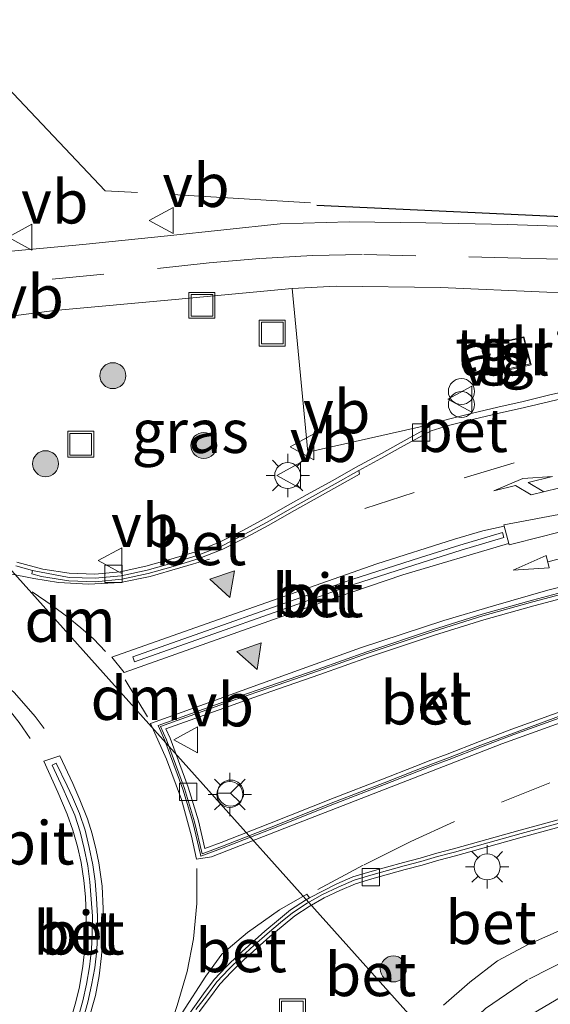
# Model space of a CAD drawing. Units: metres. Extents: x 164511 to 170003, y 369468 to 375000.
# Drawn here: x 165884 to 165915, y 373404 to 373460 of the extents above; entities that cross this region are included whole.
import ezdxf
from ezdxf.enums import TextEntityAlignment as Align

# ---------------------------------------------------------------- set-up
doc = ezdxf.new("R2010")
doc.units = ezdxf.units.M
doc.linetypes.add('IE-TERREINAFSCHEIDING', pattern=[10, 8, -2])
doc.linetypes.add('VW-3-9_STREEP', pattern=[12, 3, -9])
doc.layers.get('0').update_dxf_attribs({"lineweight": 25})
for name, color, linetype, lineweight in [('B-ME-AL-OVERIG-S-B1', 7, 'Continuous', 18), ('B-ME-GR-BOOM-S-B1', 93, 'Continuous', 18), ('B-ME-IE-GRASLAND-GV-B6', 93, 'Continuous', 18), ('B-ME-IE-GRONDWERKLIJN-GROND_INGERICHT-GV-B6', 253, 'Continuous', 18), ('B-ME-IE-INRICHTINGSELEMENT-GV-B6', 253, 'Continuous', 18), ('B-ME-IE-INRICHTINGSELEMENT-S-B1', 253, 'Continuous', 18), ('B-ME-IE-MEUBILAIR_WEGMEUBILAIR-LICHTMAST-S-B1', 8, 'Continuous', 18), ('B-ME-IE-TERREINAFSCHEIDING-HAAG-L-B1', 10, 'Continuous', 25), ('B-ME-IE-TERREINAFSCHEIDING-RASTERHEKWERK-L-B1', 8, 'IE-TERREINAFSCHEIDING', 18), ('B-ME-KG-KADASTRAAL-DAKRAND-L-B1', 13, 'Continuous', 18), ('B-ME-KW-DUIKER-L-B1', 10, 'Continuous', 25), ('B-ME-VH-VERH_SOORT-BETON-OVERIG-GV-B6', 8, 'IE-TERREINAFSCHEIDING-NATUURLIJK-HOUTWAL', 18), ('B-ME-VH-VERH_SOORT-BITUMEN-GV-B6', 8, 'IE-TERREINAFSCHEIDING-NATUURLIJK-HOUTWAL', 18), ('B-ME-VH-VERH_SOORT-KLINKERS-GV-B6', 8, 'IE-TERREINAFSCHEIDING-NATUURLIJK-HOUTWAL', 18), ('B-ME-VH-VERH_SOORT-TEGELS-GV-B6', 8, 'Continuous', 18), ('B-ME-VV-KOLK-S-B1', 8, 'Continuous', 18), ('B-ME-VW-MARKERING-39STREEP-015-L-B1', 255, 'VW-3-9_STREEP', 18), ('B-ME-VW-MARKERING-DRIEHOEK-L-B1', 7, 'VW-HAAIETAND70-R-B', 18), ('B-ME-VW-MARKERING-PIJLRD750-S-B1', 7, 'Continuous', 18), ('B-ME-VW-MARKERING-PIJLRE750-S-B1', 7, 'Continuous', 18), ('B-ME-VW-MARKERING-STREEP-015-L-B1', 7, 'Continuous', 18), ('B-ME-VW-MARKERING-VLAKMARK-GV-B6', 7, 'Continuous', 18), ('B-ME-VW-MARKERING-VLAKMARK-S-B1', 7, 'Continuous', 18), ('B-ME-VW-MEUBILAIR_WEGMEUBILAIR-RONA-S-B1', 8, 'Continuous', 18), ('B-ME-VW-MEUBILAIR_WEGMEUBILAIR-VERKEERSBORD-S-B1', 8, 'Continuous', 18)]:
    doc.layers.add(name, color=color, linetype=linetype, lineweight=lineweight)
doc.styles.add('NLCS-ISO', font='NLCS-ISO.TTF')
doc.linetypes.add('IE-TERREINAFSCHEIDING-NATUURLIJK-HOUTWAL', pattern='A,7,-1.5,[67,NLCS.SHX,S=0.75,R=45,X=0,Y=0],-1.5,7,-1.5,[70,NLCS.SHX,S=0.75,R=0,X=0,Y=0],-1.5', length=20)
doc.linetypes.add('VW-HAAIETAND70-R-B', pattern='A,0,-0.5,[153,NLCS.SHX,S=1,R=180,X=-0.375,Y=0],-0.5', length=1)

# ---------------------------------------------------------------- blocks, each defined once
blk = doc.blocks.new('put')
for p, q in [((0.75, 0.75), (-0.75, 0.75)), ((-0.75, 0.75), (-0.75, -0.75)), ((0.75, -0.75), (0.75, 0.75)), ((-0.75, -0.75), (0.75, -0.75))]:
    blk.add_line(p, q)
blk.add_lwpolyline([(-0.625, 0.625), (0.625, 0.625), (0.625, -0.625), (-0.625, -0.625)], close=True)
blk = doc.blocks.new('verkeersbord')
for p, q in [((0, 0.75), (-0.75, -0.625)), ((0.75, -0.625), (0, 0.75)), ((-0.75, -0.625), (0.75, -0.625))]:
    blk.add_line(p, q)
blk = doc.blocks.new('prullenbak')
for centre in [(-0.375, 0), (0.375, 0)]:
    blk.add_circle(centre, 0.75)
blk = doc.blocks.new('wegwijzer')
for q in [(0, 0.75), (-0.53, -0.53), (0.53, -0.53)]:
    blk.add_line((0, 0), q)
blk.add_circle((0, 0), 0.75)
blk = doc.blocks.new('boom')
blk.add_hatch(color=256).paths.add_polyline_path([(-0.75, 0, 1), (0.75, 0, 1)])
blk.add_circle((0, 0), 0.75)
blk = doc.blocks.new('kolk')
blk.add_lwpolyline([(-0.5, -0.5), (0.5, -0.5), (0.5, 0.5), (-0.5, 0.5)], close=True)
blk = doc.blocks.new('verfsymbol')
for color in [252, 253]:
    blk.add_hatch(color=color).paths.add_polyline_path([(0.75, -0.625), (0, 0.75), (-0.75, -0.625)])
blk.add_lwpolyline([(0.75, -0.625), (0, 0.75), (-0.75, -0.625)], close=True)
blk = doc.blocks.new('lantaarnpaal')
for p, q in [((0, 0.75), (0, 1.25)), ((-0.884, 0.884), (-0.53, 0.53)), ((0.53, 0.53), (0.884, 0.884)), ((-0.75, 0), (-1.25, 0)), ((0.75, 0), (1.25, 0)), ((-0.53, -0.53), (-0.884, -0.884)), ((0.53, -0.53), (0.884, -0.884)), ((0, -0.75), (0, -1.25))]:
    blk.add_line(p, q)
blk.add_circle((0, 0), 0.75)
blk = doc.blocks.new('pijl')
for p, q in [((0, 0, 0.1), (5.45, 0, 0.1)), ((7.5, 0, 0.1), (5.45, 0.375, 0.1)), ((5.45, 0.375, 0.1), (5.45, -0.375, 0.1)), ((5.45, -0.375, 0.1), (7.5, 0, 0.1))]:
    blk.add_line(p, q)
blk = doc.blocks.new('pijlr')
for p, q in [((0, 0, 0.1), (5.45, 0, 0.1)), ((5.45, -0.75, 0.1), (4.7, 0, 0.1)), ((6.2, -0.75, 0.1), (5.45, 0, 0.1)), ((4, -0.75, 0.1), (5.45, -0.75, 0.1)), ((5.7, -1.05, 0.1), (4, -0.75, 0.1)), ((7.5, -0.75, 0.1), (5.7, -1.05, 0.1)), ((7.5, -0.75, 0.1), (6.2, -0.75, 0.1))]:
    blk.add_line(p, q)

msp = doc.modelspace()

# ---------------------------------------------------------------- linework, layer by layer
at = {"layer": 'B-ME-IE-GRASLAND-GV-B6'}
for points in [[(165880.5531, 373442.8471, 26.0513), (165886.3434, 373443.5923, 25.9579), (165893.2976, 373444.2201, 25.9338), (165900.0489, 373444.8677, 25.9454), (165900.9535, 373435.4101, 25.6327), (165907.9564, 373437.0003, 25.6721), (165907.9274, 373436.863, 25.6281), (165906.3337, 373435.9833, 25.6209), (165905.024, 373435.2519, 25.6226), (165903.7046, 373434.5327, 25.5974), (165902.3994, 373433.7906, 25.6037), (165901.0869, 373433.0637, 25.6305), (165899.774, 373432.3328, 25.6423), (165898.4709, 373431.59, 25.6425), (165897.1594, 373430.8713, 25.6529), (165895.855, 373430.2171, 25.6542), (165894.4718, 373429.6727, 25.6555), (165893.046, 373429.2416, 25.6628), (165891.6134, 373428.8312, 25.6678), (165890.1278, 373428.5094, 25.6785), (165888.6617, 373428.3768, 25.6849), (165887.1844, 373428.4248, 25.698), (165885.6679, 373428.6646, 25.7144), (165884.1734, 373429.0756, 25.7442)], [(165894.6854, 373403.1083, 25.7521), (165895.2775, 373403.9059, 25.7417), (165895.8764, 373404.7064, 25.74), (165896.5518, 373405.419, 25.7403), (165897.264, 373406.1111, 25.7316), (165898.0049, 373406.7829, 25.7254), (165898.7477, 373407.4514, 25.7368), (165899.5216, 373408.0922, 25.7402), (165900.1938, 373408.6499, 25.7347), (165901.0335, 373409.191, 25.7261), (165901.9005, 373409.6807, 25.7138), (165902.7936, 373410.1096, 25.7069), (165903.693, 373410.5062, 25.7138), (165904.6398, 373410.7853, 25.693), (165905.6053, 373411.057, 25.7103), (165906.5684, 373411.3184, 25.7138), (165907.5355, 373411.5801, 25.7173), (165908.4972, 373411.8558, 25.7097), (165909.4613, 373412.1157, 25.7042), (165912.3516, 373412.9214, 25.7032), (165913.3164, 373413.1853, 25.7067), (165916.2077, 373413.9854, 25.7032)], [(165916.4014, 373408.2056, 25.8028), (165913.6539, 373406.9998, 25.7709), (165911.8874, 373406.0551, 25.7605), (165910.2858, 373404.8222, 25.757), (165908.7738, 373403.4977, 25.7692)]]:
    msp.add_polyline3d(points, dxfattribs=at)
at = {"layer": 'B-ME-IE-GRONDWERKLIJN-GROND_INGERICHT-GV-B6'}
msp.add_polyline3d([(165881.523, 373558.699, 27.023), (165954.8532, 373447.0213, 26.0459), (165936.2706, 373447.757, 25.9811), (165912.4925, 373448.553, 25.987), (165907.7498, 373448.6531, 26.0102), (165903.3391, 373448.7148, 26.0142), (165899.3525, 373448.6058, 26.0289), (165892.8572, 373447.899, 26.0178), (165887.979, 373447.3962, 26.0283), (165882.3729, 373446.878, 26.0229)], dxfattribs=at)
at = {"layer": 'B-ME-IE-INRICHTINGSELEMENT-GV-B6'}
msp.add_polyline3d([(165913.8266, 373440.4646, 25.7751), (165912.2893, 373440.1121, 25.7751), (165911.881, 373441.7222, 25.7751), (165913.4102, 373442.0827, 25.7751), (165913.8266, 373440.4646, 25.7751)], dxfattribs=at)
at = {"layer": 'B-ME-IE-TERREINAFSCHEIDING-HAAG-L-B1'}
msp.add_polyline3d([(165901.4618, 373449.6811, 26.0001), (165918.0586, 373448.9137, 25.9796), (165924.1467, 373448.6322, 26.014)], dxfattribs=at)
at = {"layer": 'B-ME-IE-TERREINAFSCHEIDING-RASTERHEKWERK-L-B1'}
msp.add_polyline3d([(165901.1015, 373449.8191, 26.1534), (165889.2609, 373450.5047, 26.1163), (165883.9524, 373456.1215, 26.2943), (165882.2128, 373457.805, 26.3033), (165882.0433, 373458.7055, 26.3169)], dxfattribs=at)
at = {"layer": 'B-ME-KG-KADASTRAAL-DAKRAND-L-B1'}
msp.add_polyline3d([(165911.9533, 373441.7011, 28.0259), (165913.3854, 373442.0386, 28.0259), (165913.7767, 373440.5177, 28.0259), (165912.3372, 373440.1876, 28.0259), (165911.9533, 373441.7011, 28.0259)], dxfattribs=at)
at = {"layer": 'B-ME-KW-DUIKER-L-B1'}
msp.add_line((165866.126, 373448.392, 24.633), (165912.338, 373396.756, 24.545), dxfattribs=at)
at = {"layer": 'B-ME-VH-VERH_SOORT-BETON-OVERIG-GV-B6'}
for points in [[(165884.1734, 373429.0756, 25.7442), (165885.6679, 373428.6646, 25.7144), (165887.1844, 373428.4248, 25.698), (165888.6617, 373428.3768, 25.6849), (165890.1278, 373428.5094, 25.6785), (165891.6134, 373428.8312, 25.6678), (165893.046, 373429.2416, 25.6628), (165894.4718, 373429.6727, 25.6555), (165895.855, 373430.2171, 25.6542), (165897.1594, 373430.8713, 25.6529), (165898.4709, 373431.59, 25.6425), (165899.774, 373432.3328, 25.6423), (165901.0869, 373433.0637, 25.6305), (165902.3994, 373433.7906, 25.6037), (165903.7046, 373434.5327, 25.5974), (165905.024, 373435.2519, 25.6226), (165906.3337, 373435.9833, 25.6209), (165907.9274, 373436.863, 25.6281), (165907.9564, 373437.0003, 25.6721), (165908.9771, 373437.2953, 25.6716), (165910.44, 373437.6654, 25.6783), (165911.9038, 373438.0088, 25.6951), (165913.3631, 373438.3503, 25.6965), (165914.8233, 373438.7006, 25.7075), (165916.2861, 373439.0308, 25.7132)], [(165916.3688, 373438.6804, 25.5327), (165914.9059, 373438.3501, 25.5271), (165913.447, 373438.0002, 25.5161), (165911.9867, 373437.6584, 25.5147), (165910.526, 373437.3157, 25.4979), (165909.0719, 373436.9478, 25.4912), (165908.0569, 373436.6545, 25.4917), (165906.4637, 373435.775, 25.4845), (165905.1534, 373435.0433, 25.4861), (165903.8931, 373434.3563, 25.4621), (165902.5302, 373433.5828, 25.4672), (165901.2168, 373432.8554, 25.4941), (165899.9052, 373432.1252, 25.5058), (165898.6014, 373431.382, 25.5061), (165897.2845, 373430.6604, 25.5164), (165895.9672, 373429.9996, 25.5177), (165894.5656, 373429.4481, 25.519), (165893.1292, 373429.0137, 25.5263), (165891.6877, 373428.6008, 25.5314), (165890.181, 373428.2745, 25.5421), (165888.6867, 373428.1392, 25.5487), (165887.1808, 373428.1882, 25.5621), (165885.068, 373428.5889, 25.5902), (165884.1082, 373428.8528, 25.6093)], [(165903.8931, 373434.3563, 25.4621), (165903.9321, 373434.1499, 25.4555), (165902.628, 373433.4084, 25.4618), (165901.3138, 373432.6806, 25.4887), (165900.0033, 373431.951, 25.5004), (165898.6989, 373431.2075, 25.5007), (165897.3774, 373430.4833, 25.511), (165896.0488, 373429.8169, 25.5122), (165894.6312, 373429.2591, 25.5135), (165893.1856, 373428.8219, 25.5209), (165891.7364, 373428.4068, 25.5259), (165890.2112, 373428.0764, 25.5367), (165888.6924, 373427.939, 25.5436), (165887.1619, 373427.9888, 25.5572), (165885.5952, 373428.2366, 25.5743), (165885.0255, 373428.3932, 25.5856), (165885.068, 373428.5889, 25.5902), (165887.1808, 373428.1882, 25.5621), (165888.6867, 373428.1392, 25.5487), (165890.181, 373428.2745, 25.5421), (165891.6877, 373428.6008, 25.5314), (165893.1292, 373429.0137, 25.5263), (165894.5656, 373429.4481, 25.519), (165895.9672, 373429.9996, 25.5177), (165897.2845, 373430.6604, 25.5164), (165898.6014, 373431.382, 25.5061), (165899.9052, 373432.1252, 25.5058), (165901.2168, 373432.8554, 25.4941), (165902.5302, 373433.5828, 25.4672), (165903.8931, 373434.3563, 25.4621)], [(165909.7109, 373430.0461, 25.6618), (165912.1688, 373430.7817, 25.6687), (165912.2547, 373430.4948, 25.6625), (165909.799, 373429.7598, 25.6556), (165907.5414, 373429.0455, 25.643), (165903.58, 373427.7741, 25.6306), (165890.9466, 373423.3107, 25.6115), (165890.8468, 373423.5931, 25.6177), (165903.4843, 373428.0579, 25.6368), (165907.4505, 373429.3308, 25.6492), (165909.7109, 373430.0461, 25.6618)], [(165915.6539, 373420.1411, 25.7158), (165912.837, 373419.1093, 25.6985), (165910.9641, 373418.4043, 25.698), (165909.0987, 373417.6739, 25.6954), (165908.1682, 373417.3363, 25.6972), (165907.2386, 373416.9722, 25.6954), (165905.3793, 373416.2356, 25.6833), (165902.5809, 373415.1512, 25.6785), (165898.863, 373413.6761, 25.6713), (165896.0708, 373412.5769, 25.6574), (165894.7811, 373412.0909, 25.6562), (165894.7582, 373412.1882, 25.6561), (165894.3177, 373414.0583, 25.6549), (165893.7348, 373415.9664, 25.641), (165892.7074, 373418.7781, 25.615), (165892.3139, 373419.6343, 25.6185), (165896.8054, 373421.2478, 25.6271), (165898.7002, 373421.9043, 25.6375), (165901.5381, 373422.8966, 25.6566), (165904.3467, 373423.8934, 25.6741), (165908.144, 373425.1605, 25.7077), (165911.0092, 373426.058, 25.726), (165913.9001, 373426.8696, 25.744), (165916.7978, 373427.6425, 25.7714)], [(165916.8225, 373427.5456, 25.7719), (165913.9265, 373426.7731, 25.7445), (165911.0377, 373425.9621, 25.7265), (165908.1748, 373425.0654, 25.7082), (165904.3793, 373423.7988, 25.6745), (165901.5713, 373422.8023, 25.6571), (165898.7331, 373421.8098, 25.638), (165896.8386, 373421.1535, 25.6275), (165892.4503, 373419.577, 25.6193), (165892.8, 373418.8162, 25.6153), (165893.8297, 373415.9982, 25.6413), (165894.4143, 373414.0844, 25.6552), (165894.8524, 373412.2246, 25.656), (165896.0348, 373412.6702, 25.6569), (165898.8263, 373413.7691, 25.6708), (165902.5444, 373415.2443, 25.678), (165905.3428, 373416.3287, 25.6828), (165907.202, 373417.0653, 25.6949), (165908.1329, 373417.4298, 25.6967), (165909.0634, 373417.7674, 25.6949), (165910.9282, 373418.4976, 25.6975), (165912.8022, 373419.203, 25.698), (165915.6203, 373420.2353, 25.7154)], [(165915.6203, 373420.2353, 25.7154), (165912.8022, 373419.203, 25.698), (165910.9282, 373418.4976, 25.6975), (165909.0634, 373417.7674, 25.6949), (165908.1329, 373417.4298, 25.6967), (165907.202, 373417.0653, 25.6949), (165905.3428, 373416.3287, 25.6828), (165902.5444, 373415.2443, 25.678), (165898.8263, 373413.7691, 25.6708), (165896.0348, 373412.6702, 25.6569), (165894.8524, 373412.2246, 25.656), (165894.4143, 373414.0844, 25.6552), (165893.8297, 373415.9982, 25.6413), (165892.8, 373418.8162, 25.6153), (165892.4503, 373419.577, 25.6193), (165896.8386, 373421.1535, 25.6275), (165898.7331, 373421.8098, 25.638), (165901.5713, 373422.8023, 25.6571), (165904.3793, 373423.7988, 25.6745), (165908.1748, 373425.0654, 25.7082), (165911.0377, 373425.9621, 25.7265), (165913.9265, 373426.7731, 25.7445), (165916.8225, 373427.5456, 25.7719)], [(165916.8793, 373427.3228, 25.8736), (165913.9873, 373426.5513, 25.8462), (165911.1032, 373425.7416, 25.8282), (165908.2456, 373424.8465, 25.8099), (165904.4541, 373423.5813, 25.7763), (165901.6477, 373422.5853, 25.7589), (165898.8087, 373421.5926, 25.7398), (165896.9152, 373420.9366, 25.7293), (165892.764, 373419.4453, 25.7218), (165893.0128, 373418.9038, 25.7166), (165894.0478, 373416.0713, 25.7427), (165894.6364, 373414.1444, 25.7566), (165895.0162, 373412.5321, 25.7563), (165895.9521, 373412.8848, 25.7565), (165898.7417, 373413.983, 25.7704), (165902.4604, 373415.4585, 25.7776), (165905.2589, 373416.5429, 25.7824), (165907.1177, 373417.2793, 25.7945), (165908.0517, 373417.645, 25.7962), (165908.9822, 373417.9827, 25.7945), (165910.8458, 373418.7123, 25.797), (165912.7221, 373419.4187, 25.7976), (165915.5431, 373420.452, 25.8149)], [(165887.7096, 373402.7905, 25.7735), (165887.969, 373403.7375, 25.7735), (165888.1794, 373404.7156, 25.7777), (165888.3561, 373405.7005, 25.7846), (165888.4712, 373406.7008, 25.7863), (165888.5184, 373407.6212, 25.7794), (165888.522, 373408.6224, 25.7881), (165888.4596, 373409.6206, 25.7794), (165888.38, 373410.6181, 25.7846), (165888.2595, 373411.5452, 25.7786), (165888.0516, 373412.5287, 25.7797), (165887.8185, 373413.5047, 25.7849), (165887.5042, 373414.454, 25.7852), (165887.1074, 373415.3752, 25.7869), (165886.8223, 373416.0285, 25.7994), (165886.1965, 373417.3552, 25.7881), (165886.4264, 373417.4629, 25.7881), (165887.0756, 373416.1539, 25.7772), (165887.3842, 373415.4951, 25.7739), (165887.7866, 373414.5612, 25.7722), (165888.109, 373413.5873, 25.7719), (165888.3459, 373412.5951, 25.7667), (165888.5571, 373411.5962, 25.7656), (165888.6801, 373410.6499, 25.7715), (165888.7605, 373409.6425, 25.7663), (165888.8236, 373408.6318, 25.7749), (165888.82, 373407.6136, 25.7662), (165888.7719, 373406.6765, 25.7731), (165888.6547, 373405.6574, 25.7714), (165888.4755, 373404.6581, 25.7644), (165888.2621, 373403.6668, 25.7602), (165887.9979, 373402.7022, 25.7602)], [(165916.1481, 373414.2016, 25.5605), (165913.2568, 373413.4016, 25.564), (165912.2918, 373413.1376, 25.5605), (165909.402, 373412.332, 25.5615), (165908.437, 373412.0719, 25.567), (165907.4752, 373411.7962, 25.5746), (165906.5098, 373411.5348, 25.5711), (165905.5455, 373411.2731, 25.5676), (165904.5777, 373411.0008, 25.5503), (165903.6152, 373410.7171, 25.5711), (165902.6989, 373410.313, 25.5641), (165901.7956, 373409.8792, 25.5711), (165900.916, 373409.3824, 25.5834), (165900.0591, 373408.8302, 25.5921), (165899.3763, 373408.2638, 25.5976), (165898.5989, 373407.62, 25.5942), (165897.8522, 373406.9481, 25.5828), (165897.1081, 373406.2733, 25.589), (165896.3896, 373405.5752, 25.5977), (165895.7018, 373404.8494, 25.5975), (165895.0945, 373404.0378, 25.5993), (165894.4982, 373403.2345, 25.6097)], [(165894.4982, 373403.2345, 25.6097), (165895.0945, 373404.0378, 25.5993), (165895.7018, 373404.8494, 25.5975), (165896.3896, 373405.5752, 25.5977), (165897.1081, 373406.2733, 25.589), (165897.8522, 373406.9481, 25.5828), (165898.5989, 373407.62, 25.5942), (165899.3763, 373408.2638, 25.5976), (165900.0591, 373408.8302, 25.5921), (165900.916, 373409.3824, 25.5834), (165901.7956, 373409.8792, 25.5711), (165902.6989, 373410.313, 25.5641), (165903.6152, 373410.7171, 25.5711), (165904.5777, 373411.0008, 25.5503), (165905.5455, 373411.2731, 25.5676), (165906.5098, 373411.5348, 25.5711), (165907.4752, 373411.7962, 25.5746), (165908.437, 373412.0719, 25.567), (165909.402, 373412.332, 25.5615), (165912.2918, 373413.1376, 25.5605), (165913.2568, 373413.4016, 25.564), (165916.1481, 373414.2016, 25.5605)], [(165916.2077, 373413.9854, 25.7032), (165913.3164, 373413.1853, 25.7067), (165912.3516, 373412.9214, 25.7032), (165909.4613, 373412.1157, 25.7042), (165908.4972, 373411.8558, 25.7097), (165907.5355, 373411.5801, 25.7173), (165906.5684, 373411.3184, 25.7138), (165905.6053, 373411.057, 25.7103), (165904.6398, 373410.7853, 25.693), (165903.693, 373410.5062, 25.7138), (165902.7936, 373410.1096, 25.7069), (165901.9005, 373409.6807, 25.7138), (165901.0335, 373409.191, 25.7261), (165900.1938, 373408.6499, 25.7347), (165899.5216, 373408.0922, 25.7402), (165898.7477, 373407.4514, 25.7368), (165898.0049, 373406.7829, 25.7254), (165897.264, 373406.1111, 25.7316), (165896.5518, 373405.419, 25.7403), (165895.8764, 373404.7064, 25.74), (165895.2775, 373403.9059, 25.7417), (165894.6854, 373403.1083, 25.7521)], [(165901.0402, 373409.6822, 25.5786), (165902.6152, 373410.4947, 25.5625), (165903.5463, 373410.9053, 25.5695), (165904.5223, 373411.193, 25.5487), (165905.4923, 373411.4659, 25.566), (165906.4575, 373411.7279, 25.5695), (165907.4216, 373411.9888, 25.573), (165908.3834, 373412.2646, 25.5654), (165909.3491, 373412.5249, 25.5599), (165912.2386, 373413.3304, 25.5589), (165913.2038, 373413.5944, 25.5624), (165916.095, 373414.3944, 25.5589)], [(165901.0402, 373409.6822, 25.5786), (165900.8126, 373409.5537, 25.5818), (165899.9407, 373408.9918, 25.5905), (165899.2487, 373408.4178, 25.596), (165898.4682, 373407.7714, 25.5926), (165897.7182, 373407.0965, 25.5813), (165896.9712, 373406.4192, 25.5875), (165896.2472, 373405.7157, 25.5962), (165895.5486, 373404.9785, 25.5961), (165894.9342, 373404.1573, 25.5979), (165893.9867, 373402.8193, 25.6007), (165893.6966, 373403.0587, 25.6284), (165895.0745, 373405.1758, 25.6148), (165895.99, 373406.435, 25.6123), (165897.4635, 373407.685, 25.5969), (165899.3091, 373409.0056, 25.6), (165900.893, 373409.9062, 25.5796), (165901.0402, 373409.6822, 25.5786)], [(165893.9867, 373402.8193, 25.6007), (165894.9342, 373404.1573, 25.5979), (165895.5486, 373404.9785, 25.5961), (165896.2472, 373405.7157, 25.5962), (165896.9712, 373406.4192, 25.5875), (165897.7182, 373407.0965, 25.5813), (165898.4682, 373407.7714, 25.5926), (165899.2487, 373408.4178, 25.596), (165899.9407, 373408.9918, 25.5905), (165900.8126, 373409.5537, 25.5818), (165901.0402, 373409.6822, 25.5786)]]:
    msp.add_polyline3d(points, dxfattribs=at)
at = {"layer": 'B-ME-VH-VERH_SOORT-BITUMEN-GV-B6'}
for points in [[(165884.1082, 373428.8528, 25.6093), (165885.068, 373428.5889, 25.5902), (165885.0255, 373428.3932, 25.5856), (165885.5952, 373428.2366, 25.5743), (165887.1619, 373427.9888, 25.5572), (165888.6924, 373427.939, 25.5436), (165890.2112, 373428.0764, 25.5367), (165891.7364, 373428.4068, 25.5259), (165893.1856, 373428.8219, 25.5209), (165894.6312, 373429.2591, 25.5135), (165896.0488, 373429.8169, 25.5122), (165897.3774, 373430.4833, 25.511), (165898.6989, 373431.2075, 25.5007), (165900.0033, 373431.951, 25.5004), (165901.3138, 373432.6806, 25.4887), (165902.628, 373433.4084, 25.4618), (165903.9321, 373434.1499, 25.4555), (165903.8931, 373434.3563, 25.4621), (165905.1534, 373435.0433, 25.4861), (165906.4637, 373435.775, 25.4845), (165908.0569, 373436.6545, 25.4917), (165909.0719, 373436.9478, 25.4912), (165910.526, 373437.3157, 25.4979), (165911.9867, 373437.6584, 25.5147), (165913.447, 373438.0002, 25.5161), (165914.9059, 373438.3501, 25.5271), (165916.3688, 373438.6804, 25.5327)], [(165903.4843, 373428.0579, 25.6368), (165890.8468, 373423.5931, 25.6177), (165890.9466, 373423.3107, 25.6115), (165903.58, 373427.7741, 25.6306), (165907.5414, 373429.0455, 25.643), (165909.799, 373429.7598, 25.6556), (165912.2547, 373430.4948, 25.6625), (165912.1688, 373430.7817, 25.6687), (165909.7109, 373430.0461, 25.6618), (165907.4505, 373429.3308, 25.6492), (165903.4843, 373428.0579, 25.6368)], [(165916.7978, 373427.6425, 25.7714), (165913.9001, 373426.8696, 25.744), (165911.0092, 373426.058, 25.726), (165908.144, 373425.1605, 25.7077), (165904.3467, 373423.8934, 25.6741), (165901.5381, 373422.8966, 25.6566), (165898.7002, 373421.9043, 25.6375), (165896.8054, 373421.2478, 25.6271), (165892.3139, 373419.6343, 25.6185), (165892.7074, 373418.7781, 25.615), (165893.7348, 373415.9664, 25.641), (165894.3177, 373414.0583, 25.6549), (165894.7582, 373412.1882, 25.6561), (165894.7811, 373412.0909, 25.6562), (165896.0708, 373412.5769, 25.6574), (165898.863, 373413.6761, 25.6713), (165902.5809, 373415.1512, 25.6785), (165905.3793, 373416.2356, 25.6833), (165907.2386, 373416.9722, 25.6954), (165908.1682, 373417.3363, 25.6972), (165909.0987, 373417.6739, 25.6954), (165910.9641, 373418.4043, 25.698), (165912.837, 373419.1093, 25.6985), (165915.6539, 373420.1411, 25.7158)], [(165887.9979, 373402.7022, 25.7602), (165888.2621, 373403.6668, 25.7602), (165888.4755, 373404.6581, 25.7644), (165888.6547, 373405.6574, 25.7714), (165888.7719, 373406.6765, 25.7731), (165888.82, 373407.6136, 25.7662), (165888.8236, 373408.6318, 25.7749), (165888.7605, 373409.6425, 25.7663), (165888.6801, 373410.6499, 25.7715), (165888.5571, 373411.5962, 25.7656), (165888.3459, 373412.5951, 25.7667), (165888.109, 373413.5873, 25.7719), (165887.7866, 373414.5612, 25.7722), (165887.3842, 373415.4951, 25.7739), (165887.0756, 373416.1539, 25.7772), (165886.4264, 373417.4629, 25.7881), (165886.1965, 373417.3552, 25.7881), (165886.8223, 373416.0285, 25.7994), (165887.1074, 373415.3752, 25.7869), (165887.5042, 373414.454, 25.7852), (165887.8185, 373413.5047, 25.7849), (165888.0516, 373412.5287, 25.7797), (165888.2595, 373411.5452, 25.7786), (165888.38, 373410.6181, 25.7846), (165888.4596, 373409.6206, 25.7794), (165888.522, 373408.6224, 25.7881), (165888.5184, 373407.6212, 25.7794), (165888.4712, 373406.7008, 25.7863), (165888.3561, 373405.7005, 25.7846), (165888.1794, 373404.7156, 25.7777), (165887.969, 373403.7375, 25.7735), (165887.7096, 373402.7905, 25.7735)], [(165916.095, 373414.3944, 25.5589), (165913.2038, 373413.5944, 25.5624), (165912.2386, 373413.3304, 25.5589), (165909.3491, 373412.5249, 25.5599), (165908.3834, 373412.2646, 25.5654), (165907.4216, 373411.9888, 25.573), (165906.4575, 373411.7279, 25.5695), (165905.4923, 373411.4659, 25.566), (165904.5223, 373411.193, 25.5487), (165903.5463, 373410.9053, 25.5695), (165902.6152, 373410.4947, 25.5625), (165901.0402, 373409.6822, 25.5786), (165900.893, 373409.9062, 25.5796), (165899.3091, 373409.0056, 25.6), (165897.4635, 373407.685, 25.5969), (165895.99, 373406.435, 25.6123), (165895.0745, 373405.1758, 25.6148), (165893.6966, 373403.0587, 25.6284)], [(165908.7738, 373403.4977, 25.7692), (165910.2858, 373404.8222, 25.757), (165911.8874, 373406.0551, 25.7605), (165913.6539, 373406.9998, 25.7709), (165916.4014, 373408.2056, 25.8028)], [(165915.6083, 373403.9888, 25.8251), (165913.544, 373402.7826, 25.8116)]]:
    msp.add_polyline3d(points, dxfattribs=at)
at = {"layer": 'B-ME-VH-VERH_SOORT-KLINKERS-GV-B6'}
for points in [[(165915.5431, 373420.452, 25.8149), (165912.7221, 373419.4187, 25.7976), (165910.8458, 373418.7123, 25.797), (165908.9822, 373417.9827, 25.7945), (165908.0517, 373417.645, 25.7962), (165907.1177, 373417.2793, 25.7945), (165905.2589, 373416.5429, 25.7824), (165902.4604, 373415.4585, 25.7776), (165898.7417, 373413.983, 25.7704), (165895.9521, 373412.8848, 25.7565), (165895.0162, 373412.5321, 25.7563), (165894.6364, 373414.1444, 25.7566), (165894.0478, 373416.0713, 25.7427), (165893.0128, 373418.9038, 25.7166), (165892.764, 373419.4453, 25.7218), (165896.9152, 373420.9366, 25.7293), (165898.8087, 373421.5926, 25.7398), (165901.6477, 373422.5853, 25.7589), (165904.4541, 373423.5813, 25.7763), (165908.2456, 373424.8465, 25.8099), (165911.1032, 373425.7416, 25.8282), (165913.9873, 373426.5513, 25.8462), (165916.8793, 373427.3228, 25.8736)], [(165913.544, 373402.7826, 25.8116), (165915.6083, 373403.9888, 25.8251), (165918.3078, 373405.3025, 25.8509), (165920.1423, 373406.0995, 25.8699), (165921.983, 373406.8822, 25.8902), (165926.5807, 373408.8466, 25.9123), (165927.5046, 373409.2292, 25.9118), (165929.3384, 373410.0273, 25.9036), (165932.074, 373411.2594, 25.9026), (165936.8637, 373413.2519, 25.8959), (165938.7073, 373414.0273, 25.8994), (165941.4693, 373415.1976, 25.9161), (165943.3049, 373415.9917, 25.9327), (165946.0714, 373417.1524, 25.934), (165947.9036, 373417.955, 25.9043), (165949.746, 373418.7336, 25.8692), (165951.5817, 373419.5261, 25.8519), (165952.4956, 373419.9338, 25.8413), (165954.3339, 373420.722, 25.8328), (165956.1708, 373421.5134, 25.8301), (165958.0138, 373422.2899, 25.8256), (165959.8057, 373423.118, 25.8196), (165960.3433, 373421.3594, 26.5892)]]:
    msp.add_polyline3d(points, dxfattribs=at)
at = {"layer": 'B-ME-VH-VERH_SOORT-TEGELS-GV-B6'}
for points in [[(165882.3729, 373446.878, 26.0229), (165887.979, 373447.3962, 26.0283), (165892.8572, 373447.899, 26.0178), (165899.3525, 373448.6058, 26.0289), (165903.3391, 373448.7148, 26.0142), (165907.7498, 373448.6531, 26.0102), (165912.4925, 373448.553, 25.987), (165936.2706, 373447.757, 25.9811), (165954.8532, 373447.0213, 26.0459), (165955.3145, 373443.411, 25.9665)], [(165955.3145, 373443.411, 25.9665), (165949.6234, 373443.6084, 25.9537), (165935.593, 373444.1834, 25.912), (165932.2311, 373444.2551, 25.9069), (165924.2056, 373444.4261, 25.8949), (165914.7433, 373444.6549, 25.9136), (165908.6099, 373444.9286, 25.9417), (165902.5841, 373444.9963, 25.9549), (165900.0489, 373444.8677, 25.9454), (165893.2976, 373444.2201, 25.9338), (165886.3434, 373443.5923, 25.9579), (165880.5531, 373442.8471, 26.0513)], [(165925.2827, 373441.2081, 25.7158), (165925.3209, 373440.8914, 25.7126), (165923.5446, 373440.5901, 25.6886), (165923.4971, 373440.7412, 25.6994), (165921.5476, 373440.3395, 25.7487), (165917.7426, 373439.3812, 25.7188), (165916.2861, 373439.0308, 25.7132), (165914.8233, 373438.7006, 25.7075), (165913.3631, 373438.3503, 25.6965), (165911.9038, 373438.0088, 25.6951), (165910.44, 373437.6654, 25.6783), (165908.9771, 373437.2953, 25.6716), (165907.9564, 373437.0003, 25.6721), (165900.9535, 373435.4101, 25.6327), (165900.0489, 373444.8677, 25.9454), (165902.5841, 373444.9963, 25.9549), (165908.6099, 373444.9286, 25.9417), (165914.7433, 373444.6549, 25.9136), (165924.2056, 373444.4261, 25.8949), (165925.2827, 373441.2081, 25.7158)], [(165913.8266, 373440.4646, 25.7751), (165913.4102, 373442.0827, 25.7751), (165911.881, 373441.7222, 25.7751), (165912.2893, 373440.1121, 25.7751), (165913.8266, 373440.4646, 25.7751)]]:
    msp.add_polyline3d(points, dxfattribs=at)
at = {"layer": 'B-ME-VW-MARKERING-39STREEP-015-L-B1'}
for points in [[(165913.232, 373446.6092, 25.9711), (165907.1795, 373446.7589, 25.9968), (165904.0844, 373446.8308, 26.0069), (165901.2228, 373446.7709, 26.0082), (165898.1816, 373446.5972, 26.0116), (165895.2601, 373446.3397, 26.0105), (165889.1837, 373445.6988, 26.0063), (165882.79, 373445.0638, 25.9978)], [(165913.232, 373446.6092, 25.9711), (165918.6676, 373446.4886, 25.9615), (165924.7533, 373446.3399, 25.9503), (165930.7089, 373446.1108, 25.9537), (165936.9184, 373445.8692, 25.9616), (165940.034, 373445.7732, 25.964), (165943.0459, 373445.6648, 25.9728), (165948.788, 373445.4589, 25.9908), (165955.0871, 373445.1905, 26.0242)], [(165918.7079, 373436.2853, 25.6184), (165912.8515, 373434.7968, 25.5812), (165907.0894, 373433.0883, 25.5513), (165898.4043, 373430.2686, 25.5368)], [(165885.7329, 373419.4555, 25.7506), (165885.23, 373420.1578, 25.7454), (165884.0357, 373421.531, 25.7315), (165882.2861, 373423.0613, 25.7253)], [(165881.7728, 373422.3381, 25.7401), (165883.4176, 373420.923, 25.7565), (165884.3081, 373419.8119, 25.7601), (165884.9262, 373418.8895, 25.77)], [(165928.9949, 373421.0379, 25.6778), (165925.1591, 373419.8262, 25.6633), (165920.4421, 373418.2914, 25.6543), (165918.9931, 373417.8199, 25.6441), (165914.9009, 373416.3333, 25.6203), (165909.4034, 373414.0973, 25.6036), (165906.8836, 373412.939, 25.5952), (165904.1411, 373411.5763, 25.5878), (165901.5161, 373410.1765, 25.5829)], [(165932.6932, 373413.3258, 25.8754), (165921.8591, 373408.7144, 25.8843), (165919.0546, 373407.5437, 25.8522), (165916.3677, 373406.3483, 25.8159), (165913.6251, 373404.9608, 25.7931), (165911.2045, 373403.2946, 25.79), (165910.0096, 373402.1921, 25.791), (165909.0934, 373401.0091, 25.7903), (165908.3876, 373399.7331, 25.7879), (165907.7066, 373398.2713, 25.7871), (165906.5675, 373395.4841, 25.7827), (165905.4779, 373392.7649, 25.7831), (165904.3635, 373390.021, 25.7822), (165903.1625, 373387.3018, 25.7854), (165901.751, 373384.8676, 25.7897), (165901.59, 373384.6632, 25.7899)], [(165894.5383, 373411.3757, 25.6645), (165894.5454, 373409.3618, 25.6675), (165894.3544, 373407.3231, 25.6571), (165893.9858, 373405.428, 25.6471), (165893.4162, 373403.4831, 25.6359), (165893.1067, 373402.5602, 25.6417)]]:
    msp.add_polyline3d(points, dxfattribs=at)
at = {"layer": 'B-ME-VW-MARKERING-DRIEHOEK-L-B1'}
msp.add_line((165890.4078, 373422.2798, 25.6129), (165891.6964, 373420.1414, 25.618), dxfattribs=at)
msp.add_polyline3d([(165885.0472, 373427.3519, 25.6104), (165886.2086, 373426.5732, 25.6044), (165887.1006, 373425.8964, 25.606), (165887.8549, 373425.2735, 25.6066), (165888.5853, 373424.6326, 25.613), (165889.2737, 373423.9018, 25.6159)], dxfattribs=at)
at = {"layer": 'B-ME-VW-MARKERING-STREEP-015-L-B1'}
for points in [[(165912.2805, 373431.1517, 25.645), (165911.0338, 373430.8792, 25.6384), (165909.4099, 373430.3865, 25.6314), (165904.9364, 373428.9715, 25.6107), (165896.0732, 373425.8583, 25.5978), (165889.6511, 373423.5838, 25.6166), (165890.3635, 373422.6928, 25.6112), (165901.6782, 373426.7179, 25.6196), (165906.4241, 373428.3426, 25.6383), (165912.532, 373430.1455, 25.6696)], [(165898.2856, 373422.0642, 25.6327), (165903.9807, 373424.1218, 25.6682), (165908.7989, 373425.704, 25.7061), (165911.6529, 373426.5526, 25.7271), (165914.7964, 373427.4553, 25.7467), (165919.4113, 373428.6059, 25.7902), (165924.1443, 373429.6897, 25.8414)], [(165895.2822, 373429.2388, 25.5388), (165891.8564, 373428.2325, 25.545), (165890.1382, 373427.8866, 25.5509), (165888.2943, 373427.8027, 25.5568), (165886.5657, 373427.8971, 25.5812), (165885.1409, 373428.1277, 25.5979), (165883.6742, 373428.4212, 25.6161), (165882.3332, 373428.7671, 25.6275)], [(165927.8748, 373423.9793, 25.7449), (165917.9057, 373420.662, 25.7145), (165912.142, 373418.5808, 25.6913), (165899.6286, 373413.703, 25.6688), (165895.3924, 373412.0555, 25.6615), (165894.5257, 373411.9145, 25.6672), (165894.244, 373413.2478, 25.6685), (165893.6698, 373415.3723, 25.6584), (165892.7922, 373417.7028, 25.6325), (165891.8775, 373419.7572, 25.6203)], [(165898.2856, 373422.0642, 25.6327), (165894.7167, 373420.7739, 25.6167), (165891.8775, 373419.7572, 25.6203)], [(165887.4024, 373416.2855, 25.7668), (165886.6361, 373417.8907, 25.7652), (165885.7201, 373417.5732, 25.7804), (165886.5343, 373415.7883, 25.7871), (165887.0672, 373414.5278, 25.7872), (165887.4015, 373413.5925, 25.7873), (165887.6651, 373412.6579, 25.7829), (165887.8756, 373411.7226, 25.7821), (165888.0304, 373410.6882, 25.7878), (165888.1295, 373409.7434, 25.7837), (165888.1604, 373408.6285, 25.7862), (165888.1357, 373407.6313, 25.7861), (165888.094, 373406.7599, 25.7869), (165887.9763, 373405.7379, 25.7823), (165887.7782, 373404.561, 25.7783), (165887.5679, 373403.6848, 25.7775), (165887.1593, 373402.2912, 25.7767)], [(165888.2574, 373402.499, 25.7544), (165888.697, 373404.0487, 25.7547), (165888.9075, 373405.1822, 25.7576), (165889.0499, 373406.3405, 25.7586), (165889.1737, 373408.0817, 25.7611), (165889.1533, 373409.0588, 25.7619), (165889.0852, 373410.3596, 25.7587), (165888.8995, 373411.716, 25.7647), (165888.7385, 373412.4469, 25.7675), (165888.5063, 373413.3897, 25.7676), (165888.2339, 373414.2506, 25.762), (165887.8064, 373415.3561, 25.7644), (165887.4024, 373416.2855, 25.7668)]]:
    msp.add_polyline3d(points, dxfattribs=at)
at = {"layer": 'B-ME-VW-MARKERING-VLAKMARK-GV-B6'}
msp.add_polyline3d([(165916.051, 373431.9327, 25.6772), (165922.0419, 373432.9487, 25.7295), (165922.1611, 373432.4501, 25.7433), (165918.1199, 373431.4962, 25.7132), (165914.5338, 373430.5641, 25.6838), (165912.5548, 373430.0673, 25.6709), (165912.2606, 373431.2173, 25.6435), (165916.051, 373431.9327, 25.6772)], dxfattribs=at)

# ---------------------------------------------------------------- block references
at = {"layer": 'B-ME-AL-OVERIG-S-B1', "rotation": 90}
msp.add_blockref('put', (165898.8951, 373442.2918, 25.9782), dxfattribs=at)
at = {"layer": 'B-ME-GR-BOOM-S-B1', "rotation": 90}
for p in [(165889.7055, 373439.8324, 25.9113), (165894.9516, 373435.8038, 25.844), (165885.8228, 373434.7505, 25.8165), (165905.8798, 373405.5847, 25.6856)]:
    msp.add_blockref('boom', p, dxfattribs=at)
at = {"layer": 'B-ME-IE-INRICHTINGSELEMENT-S-B1', "rotation": 90}
for name, p in [('put', (165894.837, 373443.8928, 25.9782)), ('prullenbak', (165909.8057, 373438.5405, 25.7102)), ('put', (165887.8516, 373435.8722, 25.7979)), ('put', (165900.0616, 373403.1063, 25.5707))]:
    msp.add_blockref(name, p, dxfattribs=at)
at = {"layer": 'B-ME-IE-MEUBILAIR_WEGMEUBILAIR-LICHTMAST-S-B1', "rotation": 90}
for p in [(165899.786, 373434.0648, 25.6782), (165896.4531, 373415.654, 25.9574), (165911.2972, 373411.4744, 25.7225)]:
    msp.add_blockref('lantaarnpaal', p, dxfattribs=at)
at = {"layer": 'B-ME-VV-KOLK-S-B1', "rotation": 90}
for p in [(165907.4901, 373436.5578, 25.4578), (165889.7414, 373428.3966, 25.5122), (165894.0398, 373415.805, 25.6271), (165904.577, 373410.8856, 25.5453)]:
    msp.add_blockref('kolk', p, dxfattribs=at)
at = {"layer": 'B-ME-VW-MARKERING-PIJLRD750-S-B1', "rotation": 194}
msp.add_blockref('pijl', (165920.073, 373430.414, 25.763), dxfattribs=at)
at = {"layer": 'B-ME-VW-MARKERING-PIJLRE750-S-B1', "rotation": 193.9}
msp.add_blockref('pijlr', (165919.13, 373434.254, 25.666), dxfattribs=at)
at = {"layer": 'B-ME-VW-MARKERING-VLAKMARK-S-B1'}
for p, rotation in [((165896.206, 373427.734, 25.57), 198.8), ((165897.769, 373423.569, 25.643), 199.8)]:
    msp.add_blockref('verfsymbol', p, dxfattribs=dict(at, rotation=rotation))
at = {"layer": 'B-ME-VW-MEUBILAIR_WEGMEUBILAIR-RONA-S-B1', "rotation": 90}
msp.add_blockref('wegwijzer', (165896.4954, 373415.7385, 25.9733), dxfattribs=at)
at = {"layer": 'B-ME-VW-MEUBILAIR_WEGMEUBILAIR-VERKEERSBORD-S-B1', "rotation": 90}
for p in [(165892.5555, 373448.7902, 26.0798), (165884.4078, 373447.835, 26.0682), (165909.7828, 373438.4729, 25.7252), (165900.6735, 373435.729, 25.7332), (165899.9081, 373434.0652, 25.6962), (165889.5993, 373429.1534, 25.7317), (165893.9622, 373418.8051, 25.8168)]:
    msp.add_blockref('verkeersbord', p, dxfattribs=at)

# ---------------------------------------------------------------- texts
at = {"layer": 'B-ME-IE-GRASLAND-GV-B6', "ltscale": 0.2, "style": 'NLCS-ISO'}
msp.add_text('gras', height=2.5, dxfattribs=at).set_placement((165894.1703, 373436.6223), align=Align.MIDDLE_CENTER)
at = {"layer": 'B-ME-IE-INRICHTINGSELEMENT-GV-B6', "ltscale": 0.2, "style": 'NLCS-ISO'}
msp.add_text('abri', height=2.5, dxfattribs=at).set_placement((165912.8531, 373441.0949), align=Align.MIDDLE_CENTER)
at = {"layer": 'B-ME-VH-VERH_SOORT-BETON-OVERIG-GV-B6', "ltscale": 0.2, "style": 'NLCS-ISO'}
for p in [(165909.8512, 373436.6745), (165894.7598, 373430.1414), (165901.5219, 373427.1429), (165907.7717, 373420.9475), (165911.5119, 373408.2713), (165887.7419, 373407.6686), (165897.0953, 373406.6482), (165904.5635, 373405.2662)]:
    msp.add_text('bet', height=2.5, dxfattribs=at).set_placement(p, align=Align.MIDDLE_CENTER)
at = {"layer": 'B-ME-VH-VERH_SOORT-BITUMEN-GV-B6', "ltscale": 0.2, "style": 'NLCS-ISO'}
for p in [(165901.5219, 373427.1429), (165885.3283, 373412.8629), (165887.7419, 373407.6686)]:
    msp.add_text('bit', height=2.5, dxfattribs=at).set_placement(p, align=Align.MIDDLE_CENTER)
at = {"layer": 'B-ME-VH-VERH_SOORT-KLINKERS-GV-B6', "ltscale": 0.2, "style": 'NLCS-ISO'}
msp.add_text('kl', height=2.5, dxfattribs=at).set_placement((165908.5892, 373421.2219), align=Align.MIDDLE_CENTER)
at = {"layer": 'B-ME-VH-VERH_SOORT-TEGELS-GV-B6', "ltscale": 0.2, "style": 'NLCS-ISO'}
for p in [(165911.5323, 373441.3251), (165912.8531, 373441.0949)]:
    msp.add_text('tgl', height=2.5, dxfattribs=at).set_placement(p, align=Align.MIDDLE_CENTER)
at = {"layer": 'B-ME-VW-MARKERING-DRIEHOEK-L-B1', "ltscale": 0.2, "style": 'NLCS-ISO'}
for p in [(165887.2348, 373425.716), (165891.0521, 373421.2106)]:
    msp.add_text('dm', height=2.5, dxfattribs=at).set_placement(p, align=Align.MIDDLE_CENTER)
at = {"layer": 'B-ME-VW-MEUBILAIR_WEGMEUBILAIR-VERKEERSBORD-S-B1', "ltscale": 0.2, "style": 'NLCS-ISO'}
for p in [(165892.5555, 373448.7902, 26.0798), (165884.4078, 373447.835, 26.0682), (165882.9959, 373442.3566, 25.9314), (165909.7828, 373438.4729, 25.7252), (165900.6735, 373435.729, 25.7332), (165899.9081, 373434.0652, 25.6962), (165889.5993, 373429.1534, 25.7317), (165893.9622, 373418.8051, 25.8168)]:
    msp.add_text('vb', height=2.5, dxfattribs=at).set_placement(p, align=Align.BOTTOM_LEFT)

doc.saveas('drawing.dxf')
